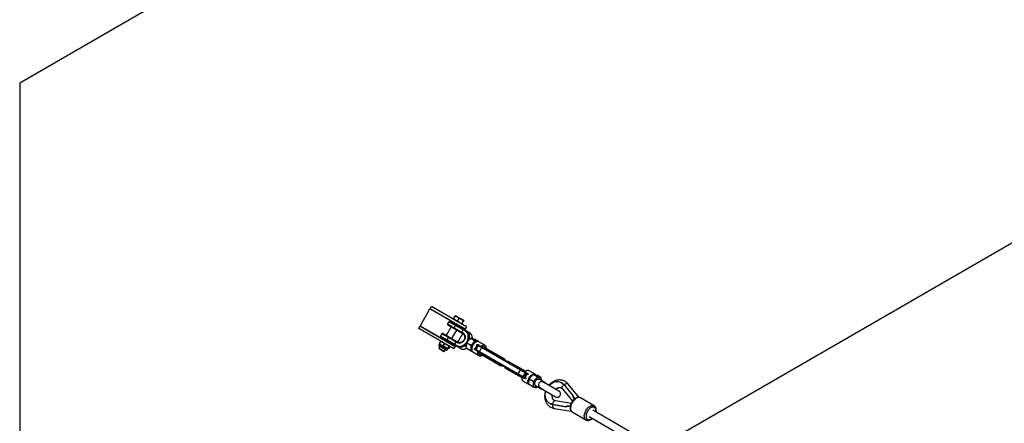
# Model space of a CAD drawing. Units: millimetres. Extents: x -5044 to 5348, y -571 to 11429.
# Drawn here: x -5044 to -2625, y 7594 to 8585 of the extents above; entities that cross this region are included whole.
import ezdxf

# ---------------------------------------------------------------- set-up
doc = ezdxf.new("R2010")
doc.units = ezdxf.units.MM
doc.layers.add('FORMAT', color=7, linetype='Continuous')

msp = doc.modelspace()

# ---------------------------------------------------------------- linework, layer by layer
at = {"color": 7, "linetype": 'Continuous', "lineweight": 25}
for p, q in [((-4060.1, 7833.1), (-4035.9, 7875.1)), ((-4035.9, 7875.1), (-4035.5, 7875.7)), ((-4035.5, 7875.7), (-4032.5, 7880.9)), ((-3948.9, 7825.7), (-4035.5, 7875.7)), ((-3945.9, 7830.9), (-4032.5, 7880.9)), ((-3989.3, 7843.8), (-3992.5, 7838.2)), ((-3986.5, 7844.6), (-3972.3, 7836.4)), ((-3977.5, 7842.2), (-3978.7, 7840.1)), ((-3978.2, 7850.5), (-3974.1, 7857.5)), ((-3973.4, 7847.7), (-3978.2, 7850.5)), ((-3977.5, 7850.1), (-3977.9, 7849.4)), ((-3968.6, 7844.9), (-3973.4, 7847.7)), ((-3972.9, 7858.1), (-3973, 7858.1)), ((-3968.8, 7855.7), (-3972.9, 7858.1)), ((-3958.4, 7849.7), (-3968.8, 7855.7)), ((-3968.6, 7844.9), (-3964.5, 7852)), ((-3963, 7841.7), (-3968.6, 7844.9)), ((-3957.5, 7838.6), (-3963, 7841.7)), ((-3952.2, 7846.1), (-3958.4, 7849.7)), ((-3957.5, 7838.6), (-3953.5, 7845.6)), ((-3956.8, 7838.2), (-3957.5, 7838.6)), ((-3952.1, 7846), (-3952.2, 7846.1)), ((-3952.2, 7846.1), (-3952.1, 7846)), ((-4063.5, 7827.2), (-4060.5, 7832.4)), ((-3976.9, 7777.2), (-4063.5, 7827.2)), ((-4060.5, 7832.4), (-4060.1, 7833.1)), ((-3973.9, 7782.4), (-4060.5, 7832.4)), ((-4003.8, 7814.7), (-3989.6, 7806.5)), ((-3984, 7831), (-3996, 7810.2)), ((-3977.6, 7827.3), (-3991.8, 7835.5)), ((-3982.1, 7802.2), (-3970.1, 7823)), ((-3957.8, 7815.8), (-3977.6, 7827.3)), ((-3976.7, 7829), (-3973.4, 7834.7)), ((-3976.7, 7829), (-3957.8, 7818.2)), ((-3954.6, 7823.8), (-3973.4, 7834.7)), ((-3972.3, 7836.4), (-3952.5, 7824.9)), ((-3967.4, 7793.7), (-3955.4, 7814.5)), ((-3964.9, 7832.1), (-3963.6, 7834.2)), ((-3957.8, 7818.2), (-3954.6, 7823.8)), ((-3957.8, 7818.2), (-3954.6, 7816.3)), ((-3954.6, 7814), (-3957.8, 7815.8)), ((-3957.2, 7837.4), (-3956.8, 7838.1)), ((-3956.1, 7837.7), (-3956.8, 7838.2)), ((-3948.6, 7820.3), (-3954.6, 7823.8)), ((-3952.5, 7824.9), (-3946.5, 7821.5)), ((-3950.2, 7823.6), (-3949.3, 7825.1)), ((-3949.3, 7825.1), (-3948.9, 7825.7)), ((-3948.9, 7825.7), (-3945.9, 7830.9)), ((-3946.5, 7821.5), (-3939.3, 7817.3)), ((-4010.2, 7795.2), (-4012.9, 7790.6)), ((-4006.5, 7813.9), (-4009.8, 7808.3)), ((-4008.9, 7795.7), (-4009.1, 7795.7)), ((-3994.8, 7797.4), (-4009, 7805.6)), ((-4001.2, 7801.1), (-4002.5, 7798.9)), ((-3975, 7786), (-3994.8, 7797.4)), ((-3993.9, 7799.2), (-3990.7, 7804.8)), ((-3993.9, 7799.2), (-3975.1, 7788.3)), ((-3971.8, 7793.9), (-3990.7, 7804.8)), ((-3989.6, 7806.5), (-3969.8, 7795.1)), ((-3988.6, 7790.9), (-3987.4, 7793.1)), ((-3975.1, 7788.3), (-3971.8, 7793.9)), ((-3968.6, 7792.1), (-3971.8, 7793.9)), ((-3969.8, 7795.1), (-3966.6, 7793.2)), ((-3935.9, 7785.6), (-3945.4, 7791)), ((-3942.6, 7800.8), (-3942.4, 7804)), ((-3939.7, 7803.4), (-3940.2, 7800.8)), ((-3926.1, 7797), (-3935.5, 7802.5)), ((-3916.8, 7795.4), (-3926.2, 7800.9)), ((-3920.6, 7795.8), (-3919.6, 7795.5)), ((-3916.7, 7794.9), (-3916.8, 7795.4)), ((-3901, 7786), (-3915.9, 7794.5)), ((-4012.7, 7789.3), (-4014.3, 7786.4)), ((-4011.7, 7783), (-4013.9, 7779.1)), ((-4013.9, 7779.1), (-4013.5, 7777.6)), ((-4013.9, 7779.1), (-4000.1, 7771.1)), ((-3995.8, 7773.8), (-4013.7, 7784.1)), ((-4013.5, 7777.6), (-4001.6, 7770.7)), ((-4012.7, 7789.4), (-4012.7, 7789.3)), ((-4012.7, 7789.3), (-4008.7, 7787)), ((-4008.7, 7787), (-3998.4, 7781)), ((-4000.7, 7789.8), (-4003.4, 7785.2)), ((-4001.6, 7770.7), (-4000.1, 7771.1)), ((-4000.1, 7771.1), (-3997.8, 7775)), ((-3992, 7777.4), (-3998.4, 7781)), ((-3993.5, 7774.4), (-3991.9, 7777.3)), ((-3989.6, 7783.3), (-3992.3, 7778.8)), ((-3992, 7777.4), (-3991.9, 7777.3)), ((-3991.7, 7777.4), (-3992, 7777.4)), ((-3991.9, 7777.3), (-3991.7, 7777.3)), ((-3988, 7782.4), (-3990.6, 7777.8)), ((-3988.1, 7783.6), (-3988.2, 7783.7)), ((-3976.9, 7777.2), (-3973.9, 7782.4)), ((-3975.1, 7788.3), (-3969.1, 7784.8)), ((-3969, 7782.5), (-3975, 7786)), ((-3973.9, 7782.4), (-3973.5, 7783.1)), ((-3973.5, 7783.1), (-3972.7, 7784.6)), ((-3961.8, 7778.3), (-3969, 7782.5)), ((-3951.9, 7787.6), (-3949.2, 7789.4)), ((-3948, 7787.3), (-3949.9, 7785.6)), ((-3936.5, 7772.5), (-3945.9, 7778)), ((-3930.4, 7769.4), (-3915.5, 7760.9)), ((-3924.4, 7776.3), (-3922.6, 7775.3)), ((-3923.8, 7773.7), (-3923.9, 7773.8)), ((-3922, 7772.7), (-3923.8, 7773.7)), ((-3922.6, 7775.3), (-3917.1, 7784.8)), ((-3922.6, 7775.3), (-3914.4, 7770.6)), ((-3914.4, 7768.3), (-3922, 7772.7)), ((-3917.1, 7784.8), (-3918.9, 7785.9)), ((-3908.9, 7780.1), (-3917.1, 7784.8)), ((-3916.4, 7786.8), (-3916.3, 7786.7)), ((-3916.3, 7786.7), (-3914.5, 7785.7)), ((-3914.5, 7785.7), (-3906.9, 7781.3)), ((-3908.9, 7780.1), (-3914.4, 7770.6)), ((-3914.4, 7770.6), (-3819.2, 7715.6)), ((-3819.2, 7713.3), (-3914.4, 7768.3)), ((-3813.7, 7725.2), (-3908.9, 7780.1)), ((-3906.9, 7781.3), (-3811.7, 7726.3)), ((-3852.3, 7751.7), (-3902.3, 7780.6)), ((-3901.1, 7786), (-3901, 7786)), ((-3915.4, 7760.8), (-3915.5, 7760.9)), ((-3911.5, 7764.6), (-3861.5, 7735.7)), ((-3801.5, 7722.2), (-3842.1, 7745.6)), ((-3851.1, 7730), (-3810.5, 7706.6)), ((-3819.2, 7715.6), (-3813.7, 7725.2)), ((-3802, 7718.4), (-3813.7, 7725.2)), ((-3811.7, 7726.3), (-3800.8, 7720)), ((-3802, 7718.4), (-3807.5, 7708.9)), ((-3798, 7716.1), (-3802, 7718.4)), ((-3800.8, 7720), (-3796.8, 7717.7)), ((-3796.8, 7717.7), (-3796.6, 7717.6)), ((-3777.7, 7714.7), (-3792.5, 7723.3)), ((-3819.2, 7715.6), (-3807.5, 7708.9)), ((-3808.3, 7707), (-3819.2, 7713.3)), ((-3804.3, 7704.7), (-3808.3, 7707)), ((-3807.5, 7708.9), (-3803.5, 7706.6)), ((-3807, 7698.2), (-3792.5, 7689.8)), ((-3804.1, 7704.6), (-3804.3, 7704.7)), ((-3782.5, 7697), (-3792, 7702.5)), ((-3772.7, 7708.5), (-3782.1, 7713.9)), ((-3763.4, 7706.9), (-3772.8, 7712.3)), ((-3753.9, 7694.6), (-3767.9, 7702.7)), ((-3719.2, 7673.5), (-3757.3, 7695.5)), ((-3755.6, 7694.5), (-3755.8, 7694.6)), ((-3711.7, 7693.7), (-3712.8, 7694.3)), ((-3783, 7684), (-3792.5, 7689.4)), ((-3776.9, 7687.1), (-3762.9, 7679.1)), ((-3773.7, 7682.4), (-3771.6, 7684.1)), ((-3765.3, 7681.6), (-3727.2, 7659.6)), ((-3710.5, 7679.1), (-3685.7, 7648.7)), ((-3707.4, 7689.7), (-3685.9, 7663.4)), ((-3707.4, 7689.7), (-3706.2, 7689)), ((-3706.2, 7689), (-3684.8, 7662.7)), ((-3669.2, 7657.9), (-3696, 7690.6)), ((-3689, 7643), (-3727.7, 7649.3)), ((-3685.9, 7663.4), (-3684.8, 7662.7)), ((-3632.6, 7637.3), (-3666.4, 7656.8)), ((-3742.1, 7643.7), (-3740.9, 7643)), ((-3735.3, 7641.3), (-3701.8, 7635.8)), ((-3735.3, 7641.3), (-3734.2, 7640.6)), ((-3734.2, 7640.6), (-3700.7, 7635.2)), ((-3730.4, 7630.9), (-3688.7, 7624.2)), ((-3700.7, 7635.2), (-3701.8, 7635.8)), ((-3687.6, 7623), (-3687.4, 7622.9)), ((-3686.4, 7622.2), (-3652.6, 7602.7)), ((-3139.7, 7340), (-3635.9, 7626.6)), ((-3632.6, 7637.3), (-3632.5, 7637.2)), ((-3644.9, 7611), (-3148.7, 7324.4))]:
    msp.add_line(p, q, dxfattribs=at)
at = {"color": 8, "linetype": 'Continuous', "lineweight": 25}
for p, q in [((-3977.9, 7841.6), (-4035.9, 7875.1)), ((-3992.5, 7838.2), (-3976.7, 7829)), ((-3973.4, 7834.7), (-3989.3, 7843.8)), ((-4002.1, 7799.6), (-4060.1, 7833.1)), ((-3949.3, 7825.1), (-3964, 7833.6)), ((-4009.8, 7808.3), (-3993.9, 7799.2)), ((-3990.7, 7804.8), (-4006.5, 7813.9)), ((-3973.5, 7783.1), (-3988.3, 7791.6)), ((-3993.5, 7774.4), (-4014.3, 7786.4)), ((-3687.3, 7622.8), (-3686.4, 7622.2))]:
    msp.add_line(p, q, dxfattribs=at)
at = {"color": 7, "linetype": 'Continuous', "lineweight": 25, "flags": 128}
for points in [[(-3954.6, 7816.3), (-3953.1, 7815.2), (-3951.8, 7813.8), (-3950.8, 7812.1), (-3950, 7810.3), (-3949.6, 7808.2), (-3949.5, 7806.1), (-3949.8, 7803.8), (-3950.3, 7801.6), (-3951.2, 7799.5), (-3952.4, 7797.5), (-3953.8, 7795.7), (-3955.4, 7794.1), (-3957.2, 7792.8), (-3959.1, 7791.8), (-3961.1, 7791.1), (-3963.1, 7790.8), (-3965, 7790.9), (-3966.9, 7791.3), (-3968.6, 7792.1)], [(-3957.8, 7815.8), (-3958, 7816), (-3958.1, 7816.2), (-3958.2, 7816.5), (-3958.2, 7816.8), (-3958.2, 7817.1), (-3958.1, 7817.5), (-3958, 7817.8), (-3957.8, 7818.2)], [(-3954.6, 7814), (-3954.8, 7814.2), (-3954.9, 7814.4), (-3955, 7814.6), (-3955, 7814.9), (-3955, 7815.3), (-3954.9, 7815.6), (-3954.8, 7816), (-3954.6, 7816.3)], [(-3952.5, 7824.9), (-3952.8, 7825), (-3953, 7825), (-3953.3, 7825), (-3953.6, 7824.8), (-3953.8, 7824.7), (-3954.1, 7824.4), (-3954.3, 7824.1), (-3954.6, 7823.8)], [(-3946.5, 7821.5), (-3946.8, 7821.6), (-3947, 7821.6), (-3947.3, 7821.5), (-3947.6, 7821.4), (-3947.8, 7821.2), (-3948.1, 7820.9), (-3948.3, 7820.6), (-3948.6, 7820.3)], [(-3942.4, 7804), (-3942, 7806.6), (-3942, 7809), (-3942.4, 7811.4), (-3943, 7813.7), (-3944, 7815.7), (-3945.3, 7817.5), (-3946.8, 7819.1), (-3948.6, 7820.3)], [(-3946.5, 7821.5), (-3944.6, 7820.1), (-3942.9, 7818.4), (-3941.5, 7816.4), (-3940.4, 7814.1), (-3939.7, 7811.6), (-3939.3, 7808.9), (-3939.3, 7806.2), (-3939.7, 7803.4)], [(-3969.8, 7795.1), (-3970, 7795.1), (-3970.3, 7795.2), (-3970.5, 7795.1), (-3970.8, 7795), (-3971.1, 7794.8), (-3971.3, 7794.5), (-3971.6, 7794.2), (-3971.8, 7793.9)], [(-3966.6, 7793.2), (-3966.8, 7793.3), (-3967.1, 7793.3), (-3967.3, 7793.3), (-3967.6, 7793.1), (-3967.9, 7792.9), (-3968.2, 7792.7), (-3968.4, 7792.4), (-3968.6, 7792.1)], [(-3930.2, 7790.8), (-3929, 7792.1), (-3927.8, 7793.1), (-3926.6, 7794.1), (-3925.3, 7794.8), (-3924.1, 7795.4), (-3922.9, 7795.7), (-3921.7, 7795.8), (-3920.6, 7795.8)], [(-3975, 7786), (-3975.2, 7786.1), (-3975.4, 7786.3), (-3975.4, 7786.6), (-3975.5, 7786.9), (-3975.4, 7787.2), (-3975.4, 7787.6), (-3975.2, 7787.9), (-3975.1, 7788.3)], [(-3969, 7782.5), (-3969.2, 7782.6), (-3969.4, 7782.9), (-3969.4, 7783.1), (-3969.5, 7783.4), (-3969.4, 7783.8), (-3969.4, 7784.1), (-3969.2, 7784.5), (-3969.1, 7784.8)], [(-3969.1, 7784.8), (-3967.1, 7783.9), (-3965, 7783.4), (-3962.8, 7783.2), (-3960.5, 7783.4), (-3958.3, 7783.9), (-3956, 7784.8), (-3953.9, 7786.1), (-3951.9, 7787.6)], [(-3949.9, 7785.6), (-3952.2, 7783.9), (-3954.6, 7782.5), (-3957.1, 7781.5), (-3959.6, 7780.9), (-3962.1, 7780.7), (-3964.5, 7780.9), (-3966.9, 7781.5), (-3969, 7782.5)], [(-3914.4, 7770.6), (-3914.6, 7770.2), (-3914.7, 7769.9), (-3914.8, 7769.5), (-3914.8, 7769.2), (-3914.8, 7768.9), (-3914.7, 7768.6), (-3914.6, 7768.4), (-3914.4, 7768.3)], [(-3906.9, 7781.3), (-3907.1, 7781.3), (-3907.4, 7781.4), (-3907.6, 7781.3), (-3907.9, 7781.2), (-3908.2, 7781), (-3908.4, 7780.7), (-3908.7, 7780.4), (-3908.9, 7780.1)], [(-3811.7, 7726.3), (-3811.9, 7726.4), (-3812.2, 7726.4), (-3812.4, 7726.3), (-3812.7, 7726.2), (-3813, 7726), (-3813.3, 7725.8), (-3813.5, 7725.5), (-3813.7, 7725.2)], [(-3819.2, 7715.6), (-3819.4, 7715.3), (-3819.5, 7714.9), (-3819.6, 7714.6), (-3819.6, 7714.2), (-3819.6, 7713.9), (-3819.5, 7713.7), (-3819.4, 7713.5), (-3819.2, 7713.3)], [(-3778.7, 7691.6), (-3778.5, 7693.2), (-3778.1, 7694.9), (-3777.4, 7696.5), (-3776.5, 7698.1), (-3775.5, 7699.6), (-3774.3, 7700.9), (-3773, 7701.9), (-3771.7, 7702.6), (-3770.5, 7703), (-3769.3, 7703.1), (-3768.2, 7702.9), (-3767.9, 7702.7)], [(-3776.7, 7702.3), (-3775.6, 7703.5), (-3774.4, 7704.6), (-3773.2, 7705.5), (-3771.9, 7706.2), (-3770.7, 7706.8), (-3769.4, 7707.1), (-3768.3, 7707.3), (-3767.2, 7707.2)], [(-3767.2, 7707.2), (-3766.2, 7706.9), (-3765.3, 7706.4), (-3764.5, 7705.7), (-3763.9, 7704.8), (-3763.4, 7703.8), (-3763, 7702.6), (-3762.8, 7701.3), (-3762.8, 7699.9)], [(-3743.3, 7687.4), (-3742.2, 7688.5), (-3739.9, 7690.5), (-3737.4, 7692.4), (-3734.8, 7693.9), (-3732, 7695.2), (-3729.3, 7696.1), (-3726.5, 7696.7), (-3723.7, 7697), (-3721, 7696.9), (-3718.4, 7696.5), (-3715.8, 7695.7), (-3713.4, 7694.7), (-3711.2, 7693.3), (-3709.2, 7691.6), (-3707.4, 7689.7)], [(-3777.5, 7682.7), (-3778.5, 7683), (-3779.5, 7683.5), (-3780.2, 7684.1), (-3780.9, 7685), (-3781.4, 7686.1), (-3781.7, 7687.2), (-3781.9, 7688.6), (-3781.9, 7690)], [(-3735.3, 7641.3), (-3737.9, 7641.9), (-3740.4, 7642.8), (-3742.7, 7644), (-3744.8, 7645.6), (-3746.7, 7647.4), (-3748.4, 7649.5), (-3749.8, 7651.8), (-3751, 7654.3), (-3751.8, 7657), (-3752.4, 7659.9), (-3752.7, 7662.9), (-3752.7, 7665.9), (-3752.3, 7669), (-3751.7, 7672), (-3751.3, 7673.5)], [(-3666.4, 7656.8), (-3667.5, 7657.4), (-3669.1, 7657.7), (-3670.8, 7657.8), (-3672.6, 7657.5), (-3674.4, 7656.9), (-3676.3, 7656), (-3678.2, 7654.7), (-3680.1, 7653.3), (-3681.8, 7651.5), (-3683.5, 7649.6), (-3685.1, 7647.5), (-3686.5, 7645.2), (-3687.8, 7642.8), (-3688.8, 7640.4), (-3689.6, 7638), (-3690.2, 7635.6), (-3690.5, 7633.2), (-3690.6, 7631), (-3690.4, 7628.9), (-3690, 7627), (-3689.3, 7625.4), (-3688.4, 7624), (-3687.3, 7622.8)]]:
    msp.add_lwpolyline(points, dxfattribs=at)
at = {"color": 8, "linetype": 'Continuous', "lineweight": 25, "flags": 128}
for points in [[(-3932, 7802.3), (-3932, 7804.7), (-3932.4, 7807.4), (-3933.1, 7809.9), (-3934.2, 7812.2), (-3935.6, 7814.2), (-3937.3, 7815.9), (-3939.3, 7817.3)], [(-3915.9, 7794.5), (-3917.1, 7795), (-3918.5, 7795.2), (-3920, 7795.1), (-3921.5, 7794.6), (-3923.1, 7793.8), (-3924.7, 7792.7), (-3926.3, 7791.4), (-3927.8, 7789.8), (-3929.2, 7788.1), (-3930.4, 7786.2), (-3931.4, 7784.2), (-3932.3, 7782.1), (-3932.9, 7780), (-3933.3, 7778), (-3933.4, 7776.1), (-3933.3, 7774.3), (-3932.9, 7772.7), (-3932.3, 7771.3), (-3931.4, 7770.2), (-3930.4, 7769.4)], [(-3915.5, 7760.9), (-3916.1, 7761.2), (-3917.1, 7762.2), (-3917.8, 7763.4), (-3918.3, 7764.9), (-3918.5, 7766.6), (-3918.5, 7768.5), (-3918.3, 7770.5)], [(-3915.7, 7769), (-3915.8, 7767.6), (-3915.6, 7765.9), (-3915.2, 7764.4), (-3914.6, 7763.1), (-3913.7, 7762.1), (-3912.6, 7761.5), (-3911.3, 7761.2), (-3909.8, 7761.3), (-3908.3, 7761.7), (-3907.2, 7762.2)], [(-3910.8, 7783.5), (-3909.2, 7784.7), (-3907.6, 7785.7), (-3906, 7786.3), (-3904.4, 7786.6), (-3903, 7786.6), (-3901.6, 7786.3), (-3901.1, 7786)], [(-3898, 7778.1), (-3898.1, 7779.3), (-3898.5, 7780.8), (-3899.2, 7782.1), (-3900.1, 7783.1), (-3901.2, 7783.7), (-3902.5, 7784), (-3903.9, 7783.9), (-3905.4, 7783.5), (-3907, 7782.8), (-3908.2, 7782)], [(-3792.5, 7723.3), (-3793.1, 7723.6), (-3794.4, 7723.9), (-3795.8, 7723.9), (-3797.4, 7723.6), (-3799, 7723), (-3800.6, 7722), (-3802.2, 7720.8)], [(-3809.7, 7707.8), (-3810, 7705.8), (-3810, 7704), (-3809.7, 7702.2), (-3809.2, 7700.8), (-3808.5, 7699.5), (-3807.5, 7698.5), (-3807, 7698.2)], [(-3792.6, 7689.9), (-3793.2, 7690.4), (-3794.1, 7691.5), (-3794.7, 7692.9), (-3795.1, 7694.5), (-3795.2, 7696.3), (-3795.1, 7698.2), (-3794.7, 7700.2), (-3794.1, 7702.3), (-3793.3, 7704.4), (-3792.2, 7706.4), (-3791, 7708.3), (-3789.6, 7710.1), (-3788.1, 7711.6), (-3786.6, 7713), (-3784.9, 7714), (-3783.3, 7714.8), (-3781.8, 7715.3), (-3780.3, 7715.4), (-3778.9, 7715.2), (-3777.7, 7714.7)], [(-3710.5, 7679.1), (-3710.8, 7679.4), (-3711.2, 7680.5), (-3711.4, 7681.9), (-3711.2, 7683.3), (-3710.7, 7684.9), (-3709.8, 7686.5), (-3708.7, 7688.1), (-3707.4, 7689.7)], [(-3696.8, 7691.3), (-3697.8, 7691.7), (-3699.1, 7691.8), (-3700.5, 7691.6), (-3702, 7691.2), (-3703.5, 7690.5), (-3705.1, 7689.6), (-3706.1, 7688.8)], [(-3696, 7690.6), (-3696, 7690.6), (-3696.8, 7691.3)], [(-3727.7, 7649.3), (-3728.1, 7649.3), (-3729.3, 7649.2), (-3730.5, 7648.6), (-3731.7, 7647.7), (-3732.8, 7646.5), (-3733.8, 7645), (-3734.6, 7643.2), (-3735.3, 7641.3)], [(-3731.4, 7631.3), (-3732.3, 7632), (-3733, 7633), (-3733.6, 7634.3), (-3733.9, 7635.8), (-3734.1, 7637.5), (-3734.1, 7639.3), (-3733.9, 7640.6)], [(-3730.4, 7630.9), (-3730.5, 7630.9), (-3731.4, 7631.3)], [(-3652.6, 7602.7), (-3653.5, 7603.3), (-3654.6, 7604.4), (-3655.5, 7605.8), (-3656.1, 7607.5), (-3656.6, 7609.4), (-3656.7, 7611.5), (-3656.7, 7613.7), (-3656.3, 7616), (-3655.8, 7618.4), (-3654.9, 7620.9), (-3653.9, 7623.3), (-3652.7, 7625.7), (-3651.3, 7627.9), (-3649.7, 7630.1), (-3648, 7632), (-3646.2, 7633.7), (-3644.4, 7635.2), (-3642.5, 7636.4), (-3640.6, 7637.3), (-3638.7, 7637.9), (-3636.9, 7638.2), (-3635.2, 7638.2), (-3633.7, 7637.8), (-3632.6, 7637.3)], [(-3628.7, 7622.4), (-3628.5, 7624.1), (-3628.4, 7626.2), (-3628.6, 7628.1), (-3629, 7629.8), (-3629.7, 7631.3), (-3630.6, 7632.5), (-3631.8, 7633.4), (-3633.1, 7634), (-3634.6, 7634.3), (-3636.1, 7634.2), (-3637.8, 7633.8), (-3639.6, 7633.1), (-3641.3, 7632.1), (-3643.1, 7630.8), (-3644.8, 7629.3), (-3646.4, 7627.5), (-3647.8, 7625.6), (-3649.1, 7623.5), (-3650.3, 7621.3), (-3651.2, 7619), (-3651.9, 7616.7), (-3652.3, 7614.5), (-3652.5, 7612.4), (-3652.4, 7610.4), (-3652.1, 7608.6), (-3651.5, 7607), (-3650.7, 7605.6), (-3649.7, 7604.6), (-3649.7, 7604.6)], [(-3649.7, 7604.6), (-3648.5, 7603.8), (-3647.1, 7603.4), (-3645.6, 7603.2), (-3643.9, 7603.5), (-3642.2, 7604), (-3640.4, 7604.8), (-3638.7, 7606), (-3637.7, 7606.8)]]:
    msp.add_lwpolyline(points, dxfattribs=at)
at = {"color": 7, "linetype": 'Continuous', "lineweight": 25}
for centre, radius, start, end in [((-3990.8, 7837.2), 2, 150, 240), ((-3987.5, 7842.8), 2, 60, 150), ((-4004.8, 7812.9), 2, 60, 150), ((-3965, 7821.7), 13.8, 147.9231, 156.2529), ((-3961.2, 7828.2), 13.8, 143.7471, 152.0769), ((-4008, 7807.3), 2, 150, 240), ((-3982.2, 7791.8), 13.8, 147.9231, 156.2529), ((-3978.5, 7798.3), 13.8, 143.7471, 152.0769), ((-3932.3, 7810.6), 22.7, 232.6032, 233.8538), ((-3952.5, 7775.6), 22.7, 66.1462, 67.3968), ((-3965.7, 7783.6), 25.8, 26.6533, 29.7518), ((-3941.4, 7796.1), 4.87, 76.052, 104.2636), ((-3942.6, 7797.1), 6.96, 64.7857, 87.7513), ((-3914.3, 7776.9), 21.1, 138.7221, 175.457), ((-4012.9, 7785.6), 1.67, 150, 240), ((-3995, 7775.2), 1.67, 240, 330), ((-3946, 7791.3), 6.96, 212.2487, 235.2143), ((-3944.5, 7790.7), 4.87, 195.7364, 223.948), ((-3928, 7777.6), 7.44, 172.5349, 227.9211), ((-3922.8, 7775.3), 1.9, 147.0185, 236.6702), ((-3921, 7774.3), 1.9, 147.0185, 236.6702), ((-3917.2, 7785), 1.9, 63.3298, 152.9815), ((-3915.4, 7784), 1.9, 63.3298, 152.9815), ((-3854.1, 7747.8), 4.25, 64.2727, 113.2987), ((-3854.6, 7748.2), 4.25, 6.7013, 55.7273), ((-3843.9, 7742.1), 3.92, 62.9165, 111.9618), ((-3859.5, 7739.1), 3.75, 184.4238, 295.5762), ((-3849, 7733.3), 3.94, 188.1749, 236.9468), ((-3798.2, 7716.8), 4.09, 128.3666, 156.9017), ((-3794.3, 7714.5), 4.09, 128.3666, 156.9017), ((-3804.2, 7706.4), 4.09, 143.0983, 171.6334), ((-3800.3, 7704.1), 4.09, 143.0983, 171.6334), ((-3760.9, 7688.3), 21.1, 138.7221, 175.457), ((-3761.3, 7688.6), 8, 60, 240), ((-3754.6, 7693.4), 1.5, 7.4389, 58.6281), ((-3721.6, 7676.6), 19.8, 39.0838, 59.9204), ((-3774.1, 7690.9), 4.66, 170.9922, 234.1678), ((-3776.7, 7691), 8.32, 264.0778, 305.9115), ((-3762.1, 7680.4), 1.5, 241.3719, 292.5611), ((-3723.2, 7666.6), 8, 240, 60), ((-3731.1, 7660.1), 19.8, 240.0796, 260.9162)]:
    msp.add_arc(centre, radius, start, end, dxfattribs=at)
at = {"color": 8, "linetype": 'Continuous', "lineweight": 25}
for centre, radius, start, end in [((-3945.8, 7819.7), 27.5, 270.304, 272.4421), ((-3934.3, 7804.3), 6.8, 210.3022, 224.9352), ((-3954.5, 7792.5), 15.9, 242.8455, 302.0045), ((-3948, 7780.5), 6.8, 74.9555, 89.698), ((-3755.9, 7695.3), 0.588, 256.3216, 287.459), ((-3751.9, 7694), 1.66, 188.6398, 208.3751), ((-3751.1, 7693.6), 1.69, 188.9694, 208.5356), ((-3764.4, 7680.5), 0.588, 12.541, 43.6784), ((-3761.3, 7677.6), 1.67, 91.6734, 111.3118), ((-3760.6, 7677.2), 1.69, 91.5126, 110.9825)]:
    msp.add_arc(centre, radius, start, end, dxfattribs=at)
at = {"color": 7, "linetype": 'Continuous', "lineweight": 25}
for centre, major_axis, ratio, start_param, end_param in [((-3940.8, 7792.2), (18.5, -10.7), 0.679287, 5.827587, 6.738784), ((-3936.9, 7789.9), (9.8, 16.9), 0.945764, 4.426457, 4.998321), ((-3766.6, 7691.6), (35.6, -20.5), 0.47457, 2.855661, 3.427524), ((-3767.2, 7691.9), (33.1, -19.1), 0.379717, 2.685994, 3.597191), ((-3680.1, 7660), (-15.3, 35.9), 0.103538, 1.433553, 1.715126), ((-3680.1, 7660), (-12.3, 28.9), 0.103538, 1.433553, 1.742166), ((-3696, 7632.5), (38.8, 4.7), 0.103538, 1.426622, 1.708039), ((-3696, 7632.5), (31.2, 3.8), 0.103538, 1.398976, 1.708039)]:
    msp.add_ellipse(centre, major_axis=major_axis, ratio=ratio, start_param=start_param, end_param=end_param, dxfattribs=at)
for points, knots in [([(-3972.9, 7858), (-3972.9, 7858.1), (-3973.2, 7858.2), (-3973.7, 7857.8), (-3974.1, 7857.5)], [0, 0, 0, 0, 0.232367, 1, 1, 1, 1]), ([(-3974.1, 7857.5), (-3973.2, 7857.3), (-3971.3, 7856.9), (-3969.6, 7856.1), (-3968.8, 7855.7)], [0, 0, 0, 0, 0.495458, 1, 1, 1, 1]), ([(-3968.8, 7855.7), (-3968.7, 7855.6), (-3967.8, 7855.1), (-3966.3, 7854), (-3965.1, 7852.6), (-3964.5, 7852)], [0, 0, 0, 0, 0.070099, 0.530789, 1, 1, 1, 1]), ([(-3964.5, 7852), (-3963.5, 7851.7), (-3961.3, 7851.2), (-3959.4, 7850.2), (-3958.4, 7849.7)], [0, 0, 0, 0, 0.495458, 1, 1, 1, 1]), ([(-3958.4, 7849.7), (-3958.3, 7849.6), (-3957.3, 7849.1), (-3955.6, 7847.8), (-3954.2, 7846.3), (-3953.5, 7845.6)], [0, 0, 0, 0, 0.0700986, 0.5307888, 1, 1, 1, 1]), ([(-3953.5, 7845.6), (-3953.1, 7845.9), (-3952.6, 7846.2), (-3952.3, 7846.1), (-3952.2, 7846.1)], [0, 0, 0, 0, 0.767633, 1, 1, 1, 1]), ([(-3954.6, 7814), (-3954.4, 7813.9), (-3953.8, 7813.5), (-3952.8, 7812.7), (-3951.9, 7811.4), (-3951.2, 7809.9), (-3950.7, 7808.3), (-3950.5, 7806.6), (-3950.5, 7804.7), (-3950.8, 7802.9), (-3951.4, 7801.1), (-3952.2, 7799.3), (-3953.3, 7797.6), (-3954.5, 7796.2), (-3955.8, 7794.9), (-3957.3, 7793.8), (-3958.9, 7793), (-3960.5, 7792.5), (-3962.1, 7792.2), (-3963.7, 7792.2), (-3965.1, 7792.5), (-3966.1, 7792.9), (-3966.6, 7793.2), (-3966.6, 7793.2)], [0, 0, 0, 0, 0.024801, 0.078138, 0.131205, 0.183554, 0.235175, 0.286253, 0.336993, 0.387544, 0.437996, 0.488389, 0.538736, 0.589035, 0.639289, 0.689505, 0.739719, 0.790013, 0.840526, 0.891465, 0.943073, 0.993476, 1, 1, 1, 1]), ([(-3931.7, 7802.2), (-3931.7, 7802.3), (-3931.6, 7803.3), (-3931.8, 7805), (-3932.1, 7807.3), (-3932.8, 7809.5), (-3933.7, 7811.6), (-3934.9, 7813.4), (-3936.3, 7815), (-3937.8, 7816.3), (-3938.8, 7817), (-3939.3, 7817.3)], [0, 0, 0, 0, 0.0219324, 0.1493978, 0.2767217, 0.4037717, 0.5303946, 0.6564486, 0.7818477, 0.9066058, 1, 1, 1, 1]), ([(-4012.9, 7790.6), (-4012.2, 7789.9), (-4011, 7788.5), (-4009.4, 7787.5), (-4008.7, 7787)], [0, 0, 0, 0, 0.495458, 1, 1, 1, 1]), ([(-4012.6, 7789.2), (-4012.6, 7789.3), (-4012.9, 7789.5), (-4012.9, 7790.2), (-4012.9, 7790.6)], [0, 0, 0, 0, 0.268634, 1, 1, 1, 1]), ([(-4009.1, 7795.7), (-4009.1, 7795.7), (-4009.3, 7795.8), (-4009.8, 7795.5), (-4010.2, 7795.2)], [0, 0, 0, 0, 0.043953, 1, 1, 1, 1]), ([(-4010.2, 7795.2), (-4009.3, 7795), (-4007.4, 7794.7), (-4005.8, 7793.8), (-4004.9, 7793.4)], [0, 0, 0, 0, 0.495458, 1, 1, 1, 1]), ([(-4004.9, 7793.4), (-4004.8, 7793.3), (-4004, 7792.8), (-4002.5, 7791.7), (-4001.3, 7790.4), (-4000.7, 7789.8)], [0, 0, 0, 0, 0.070099, 0.530789, 1, 1, 1, 1]), ([(-3949.2, 7789.4), (-3948.6, 7789.8), (-3947.8, 7790.4), (-3946.8, 7791.5), (-3946.3, 7792.2), (-3946.1, 7792.6)], [0, 0, 0, 0, 0.453948, 0.715036, 1, 1, 1, 1]), ([(-3945.7, 7792.3), (-3945.9, 7791.7), (-3946.5, 7790.4), (-3947.3, 7788.8), (-3947.8, 7787.8), (-3948, 7787.4), (-3948, 7787.3)], [0, 0, 0, 0, 0.349781, 0.707934, 0.939237, 1, 1, 1, 1]), ([(-3946.5, 7785), (-3946.4, 7785.6), (-3946.3, 7787.8), (-3945.8, 7789.7), (-3945.4, 7791)], [0, 0, 0, 0, 0.268607, 1, 1, 1, 1]), ([(-3946.1, 7792.6), (-3945.6, 7793.2), (-3944.7, 7794.5), (-3944.1, 7795.9), (-3943.8, 7796.5)], [0, 0, 0, 0, 0.536199, 1, 1, 1, 1]), ([(-3943.3, 7796.3), (-3943.7, 7795.7), (-3944.7, 7794.5), (-3945.3, 7793), (-3945.7, 7792.3)], [0, 0, 0, 0, 0.46552, 1, 1, 1, 1]), ([(-3945.4, 7791), (-3944.8, 7792.1), (-3943.7, 7794.3), (-3942.1, 7796.3), (-3941.3, 7797.3)], [0, 0, 0, 0, 0.495458, 1, 1, 1, 1]), ([(-3943.8, 7796.5), (-3943.4, 7797.4), (-3942.8, 7798.8), (-3942.6, 7800.2), (-3942.6, 7800.8)], [0, 0, 0, 0, 0.604679, 1, 1, 1, 1]), ([(-3940.2, 7800.8), (-3940.4, 7800.6), (-3940.8, 7799.9), (-3941.9, 7798.3), (-3942.8, 7797.1), (-3943.3, 7796.3)], [0, 0, 0, 0, 0.177125, 0.52914, 1, 1, 1, 1]), ([(-3941.3, 7797.3), (-3941.2, 7797.4), (-3940.3, 7798.4), (-3938.4, 7800.3), (-3936.5, 7801.7), (-3935.5, 7802.5)], [0, 0, 0, 0, 0.070124, 0.530802, 1, 1, 1, 1]), ([(-3930.2, 7790.8), (-3930.3, 7790.7), (-3931.2, 7789.7), (-3933, 7787.8), (-3935, 7786.3), (-3935.9, 7785.6)], [0, 0, 0, 0, 0.070124, 0.530802, 1, 1, 1, 1]), ([(-3935.5, 7802.5), (-3935, 7802.5), (-3934, 7802.5), (-3932.5, 7802.3), (-3931.7, 7802.2)], [0, 0, 0, 0, 0.495458, 1, 1, 1, 1]), ([(-3915.9, 7794.5), (-3916.1, 7794.7), (-3916.8, 7795), (-3918, 7795.3), (-3919.4, 7795.4), (-3921, 7795.2), (-3922.5, 7794.7), (-3924.1, 7794), (-3925.7, 7792.9), (-3927.2, 7791.7), (-3928.6, 7790.2), (-3929.9, 7788.5), (-3931.1, 7786.7), (-3932.1, 7784.8), (-3932.9, 7782.8), (-3933.5, 7780.9), (-3933.9, 7778.9), (-3934, 7777), (-3933.9, 7775.1), (-3933.5, 7773.4), (-3932.9, 7771.9), (-3932, 7770.7), (-3931.1, 7769.8), (-3930.5, 7769.5), (-3930.4, 7769.5)], [0, 0, 0, 0, 0.027878, 0.071516, 0.115403, 0.160436, 0.207017, 0.254928, 0.303577, 0.352386, 0.401079, 0.449628, 0.498084, 0.546532, 0.595049, 0.64372, 0.692641, 0.741895, 0.791495, 0.841203, 0.890338, 0.938038, 0.983837, 1, 1, 1, 1]), ([(-3931.7, 7802.2), (-3931.6, 7802.2), (-3930.8, 7802), (-3929, 7801.6), (-3927.2, 7801.1), (-3926.2, 7800.9)], [0, 0, 0, 0, 0.070124, 0.530802, 1, 1, 1, 1]), ([(-3926.1, 7797), (-3926.7, 7796), (-3927.8, 7793.8), (-3929.4, 7791.8), (-3930.2, 7790.8)], [0, 0, 0, 0, 0.495458, 1, 1, 1, 1]), ([(-3920.6, 7795.8), (-3920.7, 7795.8), (-3921.6, 7795.9), (-3923.3, 7796.3), (-3925.2, 7796.8), (-3926.1, 7797)], [0, 0, 0, 0, 0.070124, 0.530802, 1, 1, 1, 1]), ([(-3916.8, 7795.4), (-3917.3, 7795.4), (-3918.4, 7795.4), (-3919.9, 7795.6), (-3920.6, 7795.8)], [0, 0, 0, 0, 0.495458, 1, 1, 1, 1]), ([(-4008.7, 7787), (-4008.5, 7786.9), (-4007.7, 7786.4), (-4006, 7785.7), (-4004.3, 7785.4), (-4003.4, 7785.2)], [0, 0, 0, 0, 0.070099, 0.530789, 1, 1, 1, 1]), ([(-4003.4, 7785.2), (-4002.6, 7784.4), (-4001.1, 7782.8), (-3999.3, 7781.6), (-3998.4, 7781)], [0, 0, 0, 0, 0.495458, 1, 1, 1, 1]), ([(-4000.7, 7789.8), (-3999.7, 7789.5), (-3997.6, 7789), (-3995.6, 7788), (-3994.7, 7787.5)], [0, 0, 0, 0, 0.495458, 1, 1, 1, 1]), ([(-3998.4, 7781), (-3998.2, 7781), (-3997.2, 7780.4), (-3995.2, 7779.5), (-3993.3, 7779), (-3992.3, 7778.8)], [0, 0, 0, 0, 0.070099, 0.530789, 1, 1, 1, 1]), ([(-3994.7, 7787.5), (-3994.5, 7787.4), (-3993.5, 7786.8), (-3991.8, 7785.5), (-3990.3, 7784.1), (-3989.6, 7783.3)], [0, 0, 0, 0, 0.070099, 0.530789, 1, 1, 1, 1]), ([(-3992, 7777.4), (-3992, 7777.4), (-3992.3, 7777.6), (-3992.3, 7778.3), (-3992.3, 7778.8)], [0, 0, 0, 0, 0.268634, 1, 1, 1, 1]), ([(-3990.6, 7777.8), (-3990.8, 7777.7), (-3991.1, 7777.5), (-3991.2, 7777.5), (-3991.3, 7777.5)], [0, 0, 0, 0, 0.527435, 1, 1, 1, 1]), ([(-3988.3, 7783.8), (-3988.3, 7783.8), (-3988.7, 7783.9), (-3989.2, 7783.6), (-3989.6, 7783.3)], [0, 0, 0, 0, 0.268634, 1, 1, 1, 1]), ([(-3988, 7782.4), (-3988, 7782.6), (-3987.9, 7783.3), (-3988.1, 7783.6), (-3988.3, 7783.8)], [0, 0, 0, 0, 0.257551, 1, 1, 1, 1]), ([(-3961.8, 7778.3), (-3961.4, 7778.1), (-3960.4, 7777.6), (-3958.8, 7776.9), (-3956.7, 7776.5), (-3954.5, 7776.3), (-3952.3, 7776.5), (-3950.1, 7776.9), (-3948, 7777.7), (-3946.6, 7778.3), (-3946, 7778.7)], [0, 0, 0, 0, 0.075294, 0.207925, 0.340628, 0.47363, 0.607138, 0.741249, 0.875954, 1, 1, 1, 1]), ([(-3945.9, 7778), (-3946, 7778.6), (-3946.3, 7780.1), (-3946.5, 7782.5), (-3946.5, 7784.2), (-3946.5, 7785)], [0, 0, 0, 0, 0.25721, 0.626363, 1, 1, 1, 1]), ([(-3935.3, 7778.6), (-3935.4, 7777.8), (-3935.5, 7776.2), (-3935.9, 7774.2), (-3936.3, 7773), (-3936.5, 7772.5)], [0, 0, 0, 0, 0.368885, 0.74279, 1, 1, 1, 1]), ([(-3936.5, 7772.5), (-3935.5, 7772.3), (-3934.1, 7771.9), (-3932.9, 7771.6), (-3932.6, 7771.6)], [0, 0, 0, 0, 0.717952, 1, 1, 1, 1]), ([(-3935.9, 7785.6), (-3935.7, 7783.8), (-3935.3, 7781.4), (-3935.3, 7779.2), (-3935.3, 7778.6)], [0, 0, 0, 0, 0.731393, 1, 1, 1, 1]), ([(-3923.9, 7773.8), (-3924.7, 7774.3), (-3926, 7775.3), (-3927, 7776.6), (-3927.4, 7777.1), (-3927.4, 7777.1)], [0, 0, 0, 0, 0.626621, 0.995929, 1, 1, 1, 1]), ([(-3927.4, 7777.1), (-3926.9, 7776.9), (-3925.8, 7776.6), (-3924.9, 7776.4), (-3924.4, 7776.3)], [0, 0, 0, 0, 0.396815, 1, 1, 1, 1]), ([(-3921, 7788.1), (-3921, 7788.1), (-3920.4, 7788), (-3918.7, 7787.8), (-3917.3, 7787.2), (-3916.4, 7786.8)], [0, 0, 0, 0, 0.004071, 0.373379, 1, 1, 1, 1]), ([(-3918.9, 7785.9), (-3919.2, 7786.3), (-3919.8, 7786.9), (-3920.7, 7787.8), (-3921, 7788.1)], [0, 0, 0, 0, 0.603185, 1, 1, 1, 1]), ([(-3897.5, 7777.8), (-3897.5, 7778), (-3897.4, 7778.8), (-3897.5, 7780.2), (-3897.9, 7781.9), (-3898.5, 7783.4), (-3899.4, 7784.7), (-3900.3, 7785.6), (-3901, 7785.9), (-3901.2, 7786)], [0, 0, 0, 0, 0.050605, 0.228335, 0.406494, 0.582665, 0.753758, 0.918045, 1, 1, 1, 1]), ([(-3915.4, 7760.8), (-3915.2, 7760.7), (-3914.6, 7760.3), (-3913.5, 7760.1), (-3912, 7759.9), (-3910.5, 7760.1), (-3909, 7760.6), (-3907.7, 7761.2), (-3906.9, 7761.7), (-3906.7, 7761.9)], [0, 0, 0, 0, 0.079365, 0.241107, 0.403506, 0.570032, 0.742274, 0.919516, 1, 1, 1, 1]), ([(-3792.4, 7723.2), (-3792.7, 7723.4), (-3793.3, 7723.8), (-3794.6, 7724.1), (-3796, 7724.2), (-3797.5, 7724), (-3799.1, 7723.5), (-3800.6, 7722.8), (-3801.9, 7722), (-3802.6, 7721.4), (-3802.9, 7721.2)], [0, 0, 0, 0, 0.0887673, 0.2231073, 0.3579936, 0.4963067, 0.6393686, 0.7865829, 0.9361558, 1, 1, 1, 1]), ([(-3796.6, 7717.6), (-3795.9, 7717), (-3794.7, 7716.2), (-3794, 7715.1), (-3793.7, 7714.6), (-3793.7, 7714.6)], [0, 0, 0, 0, 0.626621, 0.995929, 1, 1, 1, 1]), ([(-3810.4, 7708.2), (-3810.4, 7708), (-3810.5, 7707.2), (-3810.6, 7705.8), (-3810.5, 7703.9), (-3810.1, 7702.2), (-3809.5, 7700.7), (-3808.6, 7699.5), (-3807.8, 7698.6), (-3807.2, 7698.3), (-3807, 7698.2)], [0, 0, 0, 0, 0.0389916, 0.1932327, 0.3486255, 0.5043936, 0.6584236, 0.8080141, 0.951653, 1, 1, 1, 1]), ([(-3800.1, 7703.6), (-3800.1, 7703.6), (-3800.6, 7703.6), (-3801.9, 7703.7), (-3803.3, 7704.2), (-3804.1, 7704.6)], [0, 0, 0, 0, 0.004071, 0.373379, 1, 1, 1, 1]), ([(-3803.5, 7706.6), (-3802.8, 7705.9), (-3801.6, 7704.9), (-3800.5, 7703.9), (-3800.1, 7703.6)], [0, 0, 0, 0, 0.609252, 1, 1, 1, 1]), ([(-3793.7, 7714.6), (-3794.2, 7714.8), (-3795.6, 7715.2), (-3797.1, 7715.8), (-3798, 7716.1)], [0, 0, 0, 0, 0.390748, 1, 1, 1, 1]), ([(-3793.1, 7696.4), (-3793, 7697), (-3792.9, 7699.2), (-3792.3, 7701.1), (-3792, 7702.5)], [0, 0, 0, 0, 0.268607, 1, 1, 1, 1]), ([(-3792.5, 7689.4), (-3792.6, 7690), (-3792.8, 7691.5), (-3793.1, 7693.9), (-3793.1, 7695.6), (-3793.1, 7696.4)], [0, 0, 0, 0, 0.25721, 0.626363, 1, 1, 1, 1]), ([(-3792, 7702.5), (-3791.4, 7703.5), (-3790.3, 7705.7), (-3788.7, 7707.7), (-3787.9, 7708.7)], [0, 0, 0, 0, 0.495458, 1, 1, 1, 1]), ([(-3787.9, 7708.7), (-3787.8, 7708.8), (-3786.9, 7709.8), (-3785, 7711.7), (-3783.1, 7713.2), (-3782.1, 7713.9)], [0, 0, 0, 0, 0.070124, 0.530802, 1, 1, 1, 1]), ([(-3776.7, 7702.3), (-3776.9, 7702.1), (-3777.8, 7701.1), (-3779.6, 7699.3), (-3781.5, 7697.8), (-3782.5, 7697)], [0, 0, 0, 0, 0.070124, 0.530802, 1, 1, 1, 1]), ([(-3782.5, 7697), (-3782.2, 7695.3), (-3781.9, 7692.8), (-3781.9, 7690.6), (-3781.9, 7690)], [0, 0, 0, 0, 0.731393, 1, 1, 1, 1]), ([(-3782.1, 7713.9), (-3781.6, 7713.9), (-3780.6, 7713.9), (-3779.1, 7713.7), (-3778.3, 7713.6)], [0, 0, 0, 0, 0.495458, 1, 1, 1, 1]), ([(-3778.3, 7713.6), (-3778.2, 7713.6), (-3777.4, 7713.4), (-3775.6, 7713.1), (-3773.8, 7712.6), (-3772.8, 7712.3)], [0, 0, 0, 0, 0.070124, 0.530802, 1, 1, 1, 1]), ([(-3775.8, 7713.1), (-3775.9, 7713.2), (-3776.3, 7713.7), (-3776.9, 7714.3), (-3777.5, 7714.6), (-3777.7, 7714.7)], [0, 0, 0, 0, 0.173008, 0.75892, 1, 1, 1, 1]), ([(-3772.7, 7708.5), (-3773.2, 7707.4), (-3774.4, 7705.3), (-3776, 7703.3), (-3776.7, 7702.3)], [0, 0, 0, 0, 0.495458, 1, 1, 1, 1]), ([(-3767.2, 7707.2), (-3767.3, 7707.2), (-3768.1, 7707.3), (-3769.9, 7707.7), (-3771.8, 7708.2), (-3772.7, 7708.5)], [0, 0, 0, 0, 0.070124, 0.530802, 1, 1, 1, 1]), ([(-3763.4, 7706.9), (-3763.9, 7706.9), (-3764.9, 7706.9), (-3766.4, 7707.1), (-3767.2, 7707.2)], [0, 0, 0, 0, 0.495458, 1, 1, 1, 1]), ([(-3762.8, 7699.9), (-3762.8, 7700.5), (-3762.7, 7702.7), (-3763.1, 7705.1), (-3763.4, 7706.9)], [0, 0, 0, 0, 0.268607, 1, 1, 1, 1]), ([(-3755.7, 7694.7), (-3755.6, 7694.8), (-3755.4, 7694.9), (-3754.8, 7695), (-3754.2, 7694.8), (-3753.9, 7694.6)], [0, 0, 0, 0, 0.073039, 0.456947, 1, 1, 1, 1]), ([(-3755.7, 7694.7), (-3755.7, 7694.7), (-3755.6, 7694.7), (-3755.5, 7694.6), (-3755.4, 7694.5), (-3755.2, 7694.4), (-3755, 7694.3), (-3754.8, 7694.2), (-3754.6, 7694.1), (-3754.1, 7693.9), (-3753.8, 7693.8), (-3753.5, 7693.7)], [0, 0, 0, 0, 0.025904, 0.042507, 0.128153, 0.165414, 0.236099, 0.278633, 0.364179, 0.570132, 1, 1, 1, 1]), ([(-3751.6, 7692.3), (-3751.8, 7692.7), (-3752.3, 7693.4), (-3753.1, 7694.2), (-3753.7, 7694.5), (-3753.9, 7694.6)], [0, 0, 0, 0, 0.3594, 0.759316, 1, 1, 1, 1]), ([(-3753.2, 7693.6), (-3753.2, 7693.6), (-3753.3, 7693.6), (-3753.4, 7693.7), (-3753.5, 7693.7)], [0, 0, 0, 0, 0.085045, 1, 1, 1, 1]), ([(-3753.5, 7693.7), (-3753.4, 7693.6), (-3753.2, 7693.5), (-3752.9, 7693.4), (-3752.8, 7693.3)], [0, 0, 0, 0, 0.500411, 1, 1, 1, 1]), ([(-3752.8, 7693.3), (-3752.8, 7693.3), (-3752.9, 7693.4), (-3753.1, 7693.5), (-3753.2, 7693.6)], [0, 0, 0, 0, 0.123933, 1, 1, 1, 1]), ([(-3696, 7690.6), (-3696.4, 7691.1), (-3697.4, 7692.3), (-3699.3, 7694.1), (-3701.7, 7695.9), (-3704.2, 7697.5), (-3706.8, 7698.7), (-3709.6, 7699.7), (-3712.5, 7700.3), (-3715.4, 7700.7), (-3718.4, 7700.8), (-3721.4, 7700.5), (-3724.5, 7700), (-3727.5, 7699.1), (-3730.4, 7698), (-3733.3, 7696.5), (-3736.1, 7694.8), (-3738.8, 7692.9), (-3741.3, 7690.7), (-3743, 7688.9), (-3743.9, 7687.9), (-3744, 7687.8)], [0, 0, 0, 0, 0.035191, 0.09087, 0.146312, 0.201508, 0.256563, 0.311561, 0.36661, 0.421816, 0.477271, 0.533041, 0.589167, 0.645658, 0.702497, 0.759648, 0.817063, 0.874688, 0.932477, 0.990387, 1, 1, 1, 1]), ([(-3781.9, 7690), (-3782, 7689.2), (-3782.1, 7687.6), (-3782.5, 7685.6), (-3782.9, 7684.4), (-3783, 7684)], [0, 0, 0, 0, 0.368885, 0.74279, 1, 1, 1, 1]), ([(-3783, 7684), (-3782, 7683.7), (-3780, 7683.2), (-3778.4, 7682.8), (-3777.5, 7682.7)], [0, 0, 0, 0, 0.495458, 1, 1, 1, 1]), ([(-3777.5, 7682.7), (-3777.4, 7682.7), (-3776.6, 7682.5), (-3775.2, 7682.4), (-3774.2, 7682.4), (-3773.7, 7682.4)], [0, 0, 0, 0, 0.070124, 0.530802, 1, 1, 1, 1]), ([(-3762.9, 7679.1), (-3763, 7679.1), (-3763.4, 7679.4), (-3763.8, 7680), (-3763.8, 7680.4), (-3763.9, 7680.6)], [0, 0, 0, 0, 0.205339, 0.72479, 1, 1, 1, 1]), ([(-3763.9, 7680.6), (-3763.8, 7680.5), (-3763.7, 7680.5), (-3763.5, 7680.4), (-3763.3, 7680.3), (-3763.1, 7680.2), (-3763, 7680.1), (-3762.7, 7679.9), (-3762.4, 7679.6), (-3762.1, 7679.4), (-3761.9, 7679.2)], [0, 0, 0, 0, 0.079574, 0.111412, 0.187432, 0.221788, 0.324007, 0.342656, 0.55686, 1, 1, 1, 1]), ([(-3762.8, 7679), (-3762.8, 7679), (-3762.5, 7678.8), (-3761.8, 7678.6), (-3760.8, 7678.3), (-3760, 7678.3), (-3759.7, 7678.2)], [0, 0, 0, 0, 0.016584, 0.346639, 0.726329, 1, 1, 1, 1]), ([(-3761.9, 7679.2), (-3761.9, 7679.2), (-3761.8, 7679.1), (-3761.7, 7679), (-3761.6, 7679)], [0, 0, 0, 0, 0.123931, 1, 1, 1, 1]), ([(-3761.2, 7678.8), (-3761.3, 7678.9), (-3761.5, 7679), (-3761.8, 7679.1), (-3761.9, 7679.2)], [0, 0, 0, 0, 0.500309, 1, 1, 1, 1]), ([(-3761.6, 7679), (-3761.6, 7679), (-3761.4, 7678.9), (-3761.3, 7678.8), (-3761.2, 7678.8)], [0, 0, 0, 0, 0.085046, 1, 1, 1, 1]), ([(-3752, 7673.9), (-3752, 7673.8), (-3752.5, 7672.6), (-3753.1, 7670.3), (-3753.8, 7667), (-3754.2, 7663.7), (-3754.2, 7660.3), (-3754, 7657.1), (-3753.5, 7653.9), (-3752.7, 7650.8), (-3751.6, 7647.8), (-3750.3, 7645), (-3748.7, 7642.4), (-3746.8, 7640), (-3744.7, 7637.9), (-3742.5, 7636), (-3740, 7634.3), (-3737.4, 7633), (-3734.7, 7631.9), (-3732.3, 7631.3), (-3730.9, 7631), (-3730.4, 7630.9)], [0, 0, 0, 0, 0.006693, 0.064962, 0.123256, 0.181551, 0.239809, 0.297982, 0.356004, 0.413803, 0.471307, 0.528449, 0.585186, 0.6415, 0.697407, 0.752958, 0.808229, 0.86332, 0.918327, 0.973345, 1, 1, 1, 1]), ([(-3751.2, 7691.9), (-3751.2, 7691.9), (-3751.2, 7691.9), (-3751.3, 7692), (-3751.4, 7692.1), (-3751.5, 7692.2), (-3751.6, 7692.3)], [0, 0, 0, 0, 0.1949091, 0.4195972, 0.6601765, 1, 1, 1, 1]), ([(-3727.1, 7678), (-3726.9, 7678.2), (-3726.2, 7678.8), (-3724.9, 7679.7), (-3723.1, 7680.7), (-3721.4, 7681.4), (-3719.7, 7681.9), (-3718.1, 7682.1), (-3716.6, 7682.2), (-3715.1, 7682), (-3713.8, 7681.6), (-3712.5, 7680.9), (-3711.4, 7680.1), (-3710.7, 7679.4), (-3710.5, 7679.1)], [0, 0, 0, 0, 0.026094, 0.107296, 0.188615, 0.270318, 0.352842, 0.43686, 0.523366, 0.613779, 0.71, 0.813968, 0.925054, 1, 1, 1, 1]), ([(-3727.7, 7649.3), (-3727.9, 7649.3), (-3728.6, 7649.4), (-3729.7, 7649.8), (-3731, 7650.5), (-3732.1, 7651.4), (-3733.1, 7652.6), (-3733.9, 7653.9), (-3734.6, 7655.4), (-3735.1, 7657.2), (-3735.4, 7659.1), (-3735.5, 7661.1), (-3735.4, 7662.8), (-3735.2, 7663.9), (-3735.1, 7664.2)], [0, 0, 0, 0, 0.0376333, 0.1375293, 0.242543, 0.3542029, 0.4468083, 0.5335858, 0.6255755, 0.7131357, 0.7979388, 0.8811774, 0.9635672, 1, 1, 1, 1]), ([(-3666.3, 7656.7), (-3666.4, 7656.8), (-3666.9, 7657.2), (-3668.1, 7657.6), (-3669.7, 7658), (-3671.5, 7658.1), (-3673.3, 7657.9), (-3675.1, 7657.4), (-3677, 7656.6), (-3678.8, 7655.5), (-3680.7, 7654.2), (-3682.4, 7652.6), (-3684.1, 7650.9), (-3685.7, 7648.9), (-3687.1, 7646.8), (-3688.3, 7644.6), (-3689.4, 7642.4), (-3690.2, 7640.1), (-3690.9, 7637.7), (-3691.3, 7635.4), (-3691.5, 7633.1), (-3691.4, 7631), (-3691.1, 7628.9), (-3690.5, 7627), (-3689.6, 7625.3), (-3688.6, 7623.9), (-3687.9, 7623.3), (-3687.6, 7623)], [0, 0, 0, 0, 0.008752, 0.04693, 0.084957, 0.123434, 0.162891, 0.203567, 0.245346, 0.287855, 0.33068, 0.373483, 0.416166, 0.458726, 0.501201, 0.543648, 0.586129, 0.628693, 0.671408, 0.714341, 0.757539, 0.801004, 0.8446, 0.887914, 0.930388, 0.971524, 1, 1, 1, 1]), ([(-3687.4, 7622.9), (-3687.2, 7622.7), (-3686.9, 7622.5), (-3686.7, 7622.4), (-3686.7, 7622.4)], [0, 0, 0, 0, 0.966743, 1, 1, 1, 1]), ([(-3628.1, 7622), (-3628, 7622.5), (-3627.7, 7623.7), (-3627.5, 7625.6), (-3627.5, 7627.8), (-3627.7, 7630), (-3628.2, 7631.9), (-3629, 7633.7), (-3630.1, 7635.2), (-3631.2, 7636.4), (-3632.1, 7637), (-3632.4, 7637.2)], [0, 0, 0, 0, 0.068421, 0.190606, 0.31357, 0.437136, 0.560323, 0.681678, 0.799622, 0.913407, 1, 1, 1, 1]), ([(-3652.8, 7602.8), (-3652.3, 7602.5), (-3651.4, 7602), (-3649.8, 7601.6), (-3648.1, 7601.4), (-3646.3, 7601.5), (-3644.5, 7601.9), (-3642.6, 7602.6), (-3640.7, 7603.6), (-3638.9, 7604.9), (-3637.7, 7605.8), (-3637.1, 7606.4), (-3637.1, 7606.4)], [0, 0, 0, 0, 0.100823, 0.205756, 0.311339, 0.419221, 0.530356, 0.644742, 0.761524, 0.879527, 0.997716, 1, 1, 1, 1])]:
    msp.add_open_spline(points, degree=3, knots=knots, dxfattribs=at)
at = {"color": 8, "linetype": 'Continuous', "lineweight": 25}
for points, knots in [([(-3939.7, 7803.4), (-3939, 7803.5), (-3937.6, 7803.8), (-3936.1, 7803.3), (-3935.2, 7802.6), (-3935.1, 7802.5)], [0, 0, 0, 0, 0.420594, 0.918052, 1, 1, 1, 1]), ([(-3946.4, 7782), (-3946.9, 7782.2), (-3948, 7782.5), (-3948.9, 7783.4), (-3949.6, 7784.4), (-3949.8, 7785.2), (-3949.9, 7785.6)], [0, 0, 0, 0, 0.272996, 0.519688, 0.772064, 1, 1, 1, 1]), ([(-3756.9, 7695.3), (-3756.9, 7695.2), (-3756.4, 7695.1), (-3756.1, 7694.9), (-3755.7, 7694.7)], [0, 0, 0, 0, 0.050967, 1, 1, 1, 1]), ([(-3751.6, 7692.3), (-3751.6, 7692.3), (-3751.5, 7692.3), (-3751.6, 7692.3), (-3751.7, 7692.5), (-3752.1, 7692.8), (-3752.5, 7693.1), (-3752.8, 7693.3)], [0, 0, 0, 0, 0.000978, 0.132201, 0.156141, 0.431124, 1, 1, 1, 1]), ([(-3763.9, 7680.6), (-3764, 7680.7), (-3764.3, 7680.9), (-3764.7, 7681.2), (-3764.8, 7681.3)], [0, 0, 0, 0, 0.44256, 1, 1, 1, 1]), ([(-3761.2, 7678.8), (-3760.9, 7678.7), (-3760.4, 7678.5), (-3759.9, 7678.3), (-3759.7, 7678.2), (-3759.7, 7678.2), (-3759.7, 7678.2), (-3759.7, 7678.2)], [0, 0, 0, 0, 0.554076, 0.819537, 0.929801, 0.984625, 1, 1, 1, 1])]:
    msp.add_open_spline(points, degree=3, knots=knots, dxfattribs=at)
at = {"layer": 'FORMAT'}
for p, q in [((152.2, 11429.1), (-5043.9, 8429.1)), ((152.2, 9629.1), (-3485.1, 7529.1)), ((-5043.9, 8429.1), (-5043.9, 2429.1))]:
    msp.add_line(p, q, dxfattribs=at)

doc.saveas('drawing.dxf')
